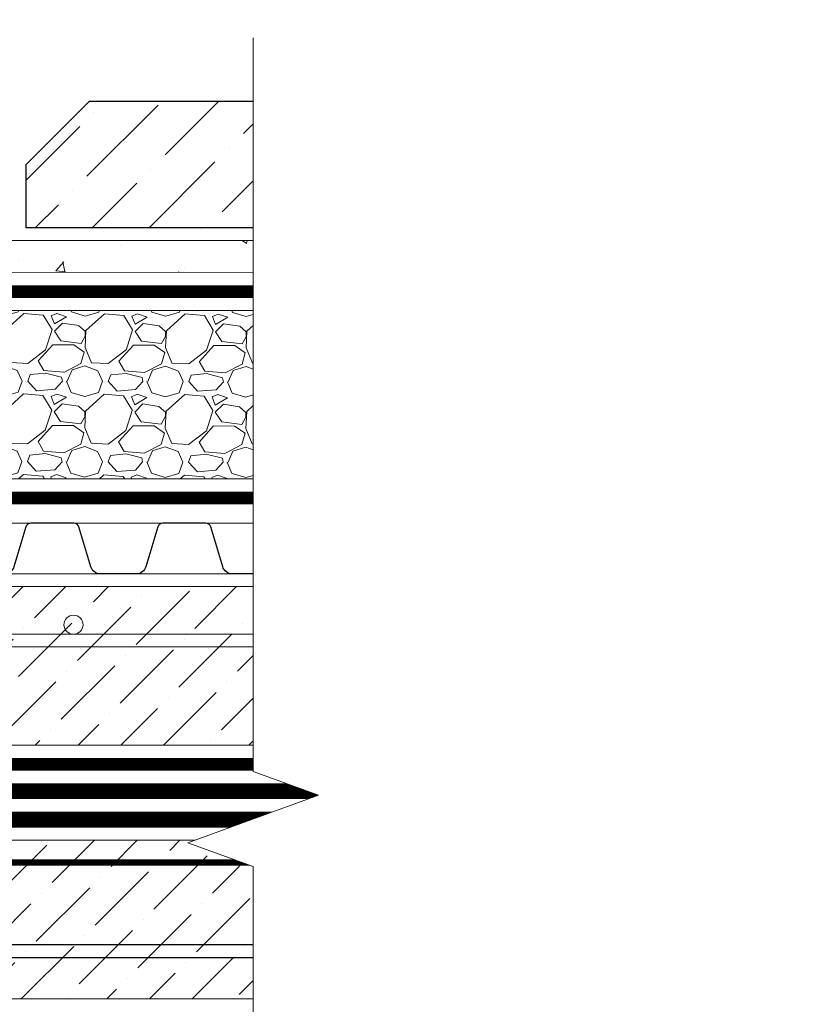
# Model space of a CAD drawing. Units: millimetres. Extents: x -42824 to 121827, y -27146 to 2974.
# Drawn here: x 82882 to 83126, y -8224 to -7913 of the extents above; entities that cross this region are included whole.
import ezdxf
from ezdxf import colors
from ezdxf.entities.mleader import LeaderData, LeaderLine
from ezdxf.math import Vec2, Vec3

# ---------------------------------------------------------------- set-up
doc = ezdxf.new("R2010")
doc.units = ezdxf.units.MM
for name, pattern in [('осевая2', [28.575000000000003, 19.05, -3.175, 3.175, -3.175]), ('Штриховая', [6, 2, -2, 2]), ('штриховая 50', [1, 0.5, -0.5])]:
    doc.linetypes.add(name, pattern=pattern)
doc.layers.get('0').update_dxf_attribs({"lineweight": 30})
for name, color, linetype, lineweight in [('FP-XX-МАРКИ ПОМЕЩЕНИЙ', 250, 'Continuous', 25), ('TN-ГЕОТЕКСТИЛЬ', 252, 'осевая2', 25), ('TN-ГИДРОИЗОЛЯЦИЯ БИТУМАЯ нижняя', 173, 'Continuous', 15), ('TN-ГРУНТОВКА', 6, 'Continuous', 15), ('TN-КЕРАМЗИТОВАЯ РАЗУКЛОНКА', 26, 'Continuous', 15), ('TN-СТЯЖКА', 252, 'Continuous', 15), ('ТН_Гравий', 34, 'Continuous', 25)]:
    doc.layers.add(name, color=color, linetype=linetype, lineweight=lineweight)
doc.layers.add('TN-АННОТАЦИИ', color=7, linetype='Continuous', lineweight=20, true_color=0x000000)
doc.layers.add('TN-АННОТАЦИИ @ 10', color=7, linetype='Continuous', lineweight=20, true_color=0x000000)
doc.styles.add('TN-Текст', font='isocpeur.ttf')

# ---------------------------------------------------------------- blocks, each defined once
blk = doc.blocks.new('*U65')
at = {"lineweight": 9, "transparency": 33554559}
h = blk.add_hatch(dxfattribs=at)
h.set_pattern_fill('ANSI36', color=256, scale=3)
h.set_pattern_definition([(45, (79.27798928530535, -100.000028154399), (5.0513940681014, 18.52177824970513), [23.8125, -4.762499999999999, 0, -4.762499999999999])])
h.paths.add_polyline_path([(643.8922731716393, 49.99977133121229), (-3.637978807091714e-12, 50), (0, 0), (643.8922909284049, -0.0002286687971600237)])
at = {"lineweight": 20}
blk.add_lwpolyline([(643.8922731716393, 49.99977133121229), (-3.637978807091714e-12, 50), (0, 0), (643.8922909284049, -0.0002286687971600237)], close=True, dxfattribs=at)
at = {"lineweight": 25}
blk.add_lwpolyline([(8.449697398228218e-14, 12.99999999997946), (643.8922909284051, 12.99997184557108), (643.8922909284047, 16.99997184561216), (-1.997201203217579e-13, 17.00000000002054)], close=True, dxfattribs=at)
blk.add_circle((619.9999999999997, 20.00000000002054), 3, dxfattribs=at)
blk = doc.blocks.new('*U176')
at = {"lineweight": 0}
blk.add_wipeout([(5400.248423899423, 66.81546277431451), (5400.248423899587, -2113.724334315378), (5194.187617440303, -2188.7243343153355), (5606.309230356538, -2338.7243343153345), (5400.248423899587, -2413.7243343153345), (5400.248423900761, -4377.484580719942), (5194.187617441477, -4452.484580719942), (5606.309230357715, -4602.484580719903), (5400.248423900762, -4677.484580719942), (5400.248423899616, -7744.323037688346), (4.3655745685100555e-11, -7744.323037687769), (2.4556356947869062e-11, -4677.484580720331), (206.06080645806196, -4602.484580719963), (-206.06080645809197, -4452.484580719907), (2.3646862246096134e-11, -4377.484580720296), (1.2732925824820995e-11, -2413.7243343153837), (206.0608064570588, -2338.724334315321), (-206.06080645926704, -2188.7243343153837), (1.2732925824820995e-11, -2113.72433431534), (1.8189894035458565e-12, 66.81546277430917)], dxfattribs=at).dxf.layer = 'FP-XX-МАРКИ ПОМЕЩЕНИЙ'
at = {"linetype": 'Continuous'}
blk.add_lwpolyline([(3.733337545688389e-11, -6991.208915035283), (2.490941932836488e-11, -4677.484580720329), (1.189062637597713e-09, -4677.484580719905), (206.0608064580604, -4602.484580719922), (-206.0608064580927, -4452.484580719905), (1.188866230166516e-09, -4377.484580719904), (2.471301189716782e-11, -4377.484580720328), (1.251784698168203e-11, -2413.724334315382), (206.0608064570567, -2338.724334315363), (-206.0608064592693, -2188.724334315383), (1.232143955048536e-11, -2113.724334315383), (-1.025165780341708e-13, 200)], dxfattribs=at)
blk = doc.blocks.new('*U273')
at = {"color": 252, "linetype": 'осевая2', "ltscale": 0.5, "const_width": 4}
blk.add_lwpolyline([(0, 23.99999999999636), (873.5999999999854, 24.00000000014983)], dxfattribs=at)
at = {"color": 34}
for points in [[(499.1999999999999, 16), (492.390449041422, 16, 0.331206165363481), (490.8579269850684, 14.85975661690463), (487.0841460298629, 2.280486766190734, -0.3312061653634807), (484.0191019171484, 0), (472.7808980828572, 0, -0.3312061653634807), (469.7158539701427, 2.280486766190734), (465.94207301493, 14.85975661690463, 0.3312061653634804), (464.4095509585763, 16), (457.5999999999999, 16)], [(540.8, 16), (533.990449041422, 16, 0.331206165363481), (532.4579269850684, 14.85975661690463), (528.684146029863, 2.280486766190734, -0.3312061653634807), (525.6191019171484, 0), (514.3808980828572, 0, -0.3312061653634807), (511.3158539701427, 2.280486766190734), (507.54207301493, 14.85975661690463, 0.3312061653634804), (506.0095509585764, 16), (499.1999999999999, 16)], [(582.4, 16), (575.5904490414221, 16, 0.331206165363481), (574.0579269850684, 14.85975661690463), (570.284146029863, 2.280486766190734, -0.3312061653634807), (567.2191019171485, 0), (555.9808980828573, 0, -0.3312061653634807), (552.9158539701427, 2.280486766190734), (549.14207301493, 14.85975661690463, 0.3312061653634804), (547.6095509585764, 16), (540.8, 16)], [(623.9999999999999, 16), (617.190449041422, 16, 0.331206165363481), (615.6579269850683, 14.85975661690463), (611.8841460298629, 2.280486766190734, -0.3312061653634807), (608.8191019171484, 0), (597.5808980828572, 0, -0.3312061653634807), (594.5158539701426, 2.280486766190734), (590.7420730149299, 14.85975661690463, 0.3312061653634804), (589.2095509585763, 16), (582.3999999999999, 16)], [(665.5999999999999, 16), (658.790449041422, 16, 0.331206165363481), (657.2579269850684, 14.85975661690463), (653.4841460298629, 2.280486766190734, -0.3312061653634807), (650.4191019171484, 0), (639.1808980828572, 0, -0.3312061653634807), (636.1158539701427, 2.280486766190734), (632.34207301493, 14.85975661690463, 0.3312061653634804), (630.8095509585763, 16), (623.9999999999999, 16)], [(707.1999999999999, 16), (700.390449041422, 16, 0.331206165363481), (698.8579269850684, 14.85975661690463), (695.084146029863, 2.280486766190734, -0.3312061653634807), (692.0191019171484, 0), (680.7808980828572, 0, -0.3312061653634807), (677.7158539701427, 2.280486766190734), (673.94207301493, 14.85975661690463, 0.3312061653634804), (672.4095509585763, 16), (665.5999999999999, 16)], [(748.8, 16), (741.990449041422, 16, 0.331206165363481), (740.4579269850684, 14.85975661690463), (736.684146029863, 2.280486766190734, -0.3312061653634807), (733.6191019171484, 0), (722.3808980828572, 0, -0.3312061653634807), (719.3158539701427, 2.280486766190734), (715.54207301493, 14.85975661690463, 0.3312061653634804), (714.0095509585764, 16), (707.1999999999999, 16)]]:
    blk.add_lwpolyline(points, format="xyb", dxfattribs=at)
at = {"color": 34, "lineweight": 15}
for points in [[(499.1999999999999, 16), (457.5999999999999, 16)], [(540.8, 16), (499.1999999999999, 16)], [(582.4, 16), (540.8, 16)], [(623.9999999999999, 16), (582.3999999999999, 16)], [(665.5999999999999, 16), (623.9999999999999, 16)], [(707.1999999999999, 16), (665.5999999999999, 16)], [(748.8, 16), (707.1999999999999, 16)], [(499.1999999999999, 0), (457.5999999999999, 0)], [(540.8, 0), (499.1999999999999, 0)], [(582.4, 0), (540.8, 0)], [(623.9999999999999, 0), (582.3999999999999, 0)], [(665.5999999999999, 0), (623.9999999999999, 0)], [(707.1999999999999, 0), (665.5999999999999, 0)], [(748.8, 0), (707.1999999999999, 0)]]:
    blk.add_lwpolyline(points, dxfattribs=at)
blk = doc.blocks.new('*U604')
at = {"lineweight": 9, "transparency": 33554559}
h = blk.add_hatch(dxfattribs=at)
h.set_pattern_fill('AR-CONC', color=256, scale=0.2)
h.set_pattern_definition([(49.99999999999999, (38.97391855655508, -180.0000138410095), (36.4369337992008, -3.187817107780617), [3.81, -41.91]), (355, (38.97391855655508, -180.0000138410095), (-7.048684284993868, 38.21136904780703), [3.048, -33.528116834]), (100.4514447, (42.01031995655501, -180.2656645410095), (29.38824941807066, 35.02355038243902), [3.23800176, -35.61804891999999]), (46.18420000000002, (38.97391855655508, -169.8400138410095), (54.21580817842599, -8.40846558654543), [5.714999999999962, -62.8649999999997]), (96.63555760999992, (43.49189855655493, -170.5407138410094), (47.48082681030061, 49.48522491954431), [4.857004628, -53.427121632]), (351.1841511700001, (38.97391855655508, -169.8400138410095), (47.48082681299541, 49.48522491710654), [4.571993414, -50.291946384]), (21, (44.053918556555, -172.3800138410095), (30.3228782538265, -20.45303963741752), [3.81, -41.91]), (326.0000000000001, (44.053918556555, -172.3800138410095), (12.36040566952942, 36.83759322446385), [3.048, -33.528]), (71.45144499999999, (46.58082507655502, -174.0844338210095), (42.68328385574323, 16.38455377718105), [3.23800176, -35.61798752]), (37.50000000000001, (38.97391855655508, -180.0000138410095), (0.6177206501183634, 16.91100777463062), [0, -33.1216, 0, -34.036, 0, -33.655]), (7.499999999999999, (38.97391855655508, -180.0000138410095), (13.36393250206115, 20.0361149636239), [0, -19.4056, 0, -32.3596, 0, -12.827]), (327.5, (27.64551855655498, -180.0000138410095), (27.11811903337428, -1.145748798534689), [0, -12.7, 0, -39.624, 0, -52.578]), (317.5, (22.56551855655505, -180.0000138410095), (29.62583627720361, 5.085298206666606), [0, -16.51, 0, -26.3144, 0, -37.338])])
h.paths.add_polyline_path([(603.5882024429, 9.99978564460271), (-1.455191522836685e-11, 9.99999999999909), (0, 0), (603.588234405074, -0.0002143554092600521)])
at = {"lineweight": 20}
blk.add_lwpolyline([(603.5882024429, 9.99978564460271), (-1.455191522836685e-11, 9.99999999999909), (0, 0), (603.588234405074, -0.0002143554092600521)], close=True, dxfattribs=at)
blk = doc.blocks.new('_DotSmall')
at = {"color": 0, "linetype": 'ByBlock', "const_width": 0.5}
blk.add_lwpolyline([(-0.0625, 0, 1), (0.0625, 0, 1)], format="xyb", close=True, dxfattribs=at)

msp = doc.modelspace()

# ---------------------------------------------------------------- hatches: boundary and pattern name
at = {"lineweight": 9}
h = msp.add_hatch(dxfattribs=at)
h.set_pattern_fill('ANSI36', color=256, scale=4)
h.set_pattern_definition([(45, (50102.34435454295, -12062.34544288733), (6.735192090801869, 24.69570433294017), [31.75, -6.35, 0, -6.35])])
h.paths.add_polyline_path([(82903.55808258154, -7939.159886179711), (83103.55808258154, -7939.159886179682), (83123.55808258154, -7959.159886179675), (83123.55808258154, -7979.159886179675), (82883.55808258154, -7979.159886179711), (82883.55808258154, -7959.159886179711)])
at = {"lineweight": 9, "transparency": 33554559}
h = msp.add_hatch(dxfattribs=at)
h.set_pattern_fill('ANSI36', color=256, scale=3)
h.set_pattern_definition([(45, (162.943549092015, -3712.437554151089), (5.0513940681014, 18.52177824970513), [23.8125, -4.762499999999999, 0, -4.762499999999999])])
h.paths.add_polyline_path([(82392.67159069925, -8092.281011955915), (82392.67159069929, -8115.281011955923), (82478.60709813502, -8115.281011955919), (82488.14457735648, -8124.277926283075), (82531.27454394884, -8124.258018029576), (82541.07874330608, -8133.281011955915), (82590.63655079181, -8133.281011955915), (82599.63655079182, -8142.281011955915), (83243.1463081082, -8142.281011955919), (83243.1463081082, -8092.281011955915)])
at = {"layer": 'TN-КЕРАМЗИТОВАЯ РАЗУКЛОНКА'}
h = msp.add_hatch(dxfattribs=at)
h.set_pattern_fill('GRAVEL', color=256, angle=-0.1845869185344408)
h.set_pattern_definition([(227.8282005814655, (181.3132839416292, -3468.556287326519), (-203.9354133060374, -227.9441756213502), [3.4172144, -338.30483639565]), (184.7851540814655, (179.0191128293094, -3471.088909467187), (304.8802478773192, 24.41791256959319), [5.8640472, -580.54048893524]), (132.3258601814655, (173.1755065513093, -3471.578085987185), (253.0985546635991, -280.2168475077599), [4.1348152, -409.347227941]), (267.0891020814656, (163.249100519739, -3477.89613942922), (27.03646334677722, 507.9155339716333), [5.340045199999998, -528.6643742573797]), (292.6490672614656, (162.9779175892495, -3483.229293450829), (-126.0173838788469, 305.2075670102601), [5.236336999999998, -518.3980774534397]), (357.0891020814656, (164.9943593906514, -3488.061814786691), (-507.9155339716333, 27.03646334677725), [5.340045199999998, -528.6643742573797]), (37.50965355146556, (170.3275134122611, -3488.33299771718), (-331.0165839633573, -252.934895064352), [7.061936599999999, -699.1311531424701]), (72.07074145146557, (175.9293954716995, -3484.033022671655), (179.5993319709907, 558.2242917999616), [6.6671952, -660.05256601905]), (121.2449787014656, (177.9818423654575, -3477.689602005461), (-202.1351587012062, 330.8529244495805), [5.35813, -530.4554569871201]), (175.0517713814656, (175.2025862209073, -3473.108624458803), (279.3167202919045, -26.29999553927443), [6.117132799999998, -299.7393694999998]), (222.2128508814656, (169.1082544512565, -3472.580987953788), (-305.6985455370814, -278.4165929978183), [7.910779199999998, -783.1677251217696]), (138.6294879114656, (188.3941517268119, -3478.231149568885), (-177.3080987626059, 152.97201741879), [2.700045399999998, -267.3056582434398]), (171.2846474814656, (186.3678903547674, -3476.446612415403), (330.0346269227608, -51.86352313499854), [5.1368198, -508.5463899704]), (224.8154130814656, (181.2903716101298, -3475.668250418737), (-0.08182975535488302, -25.3998681864938), [3.5920934, -32.32893108428]), (203.0140035914656, (179.522200407718, -3472.614538153483), (127.163000446599, 50.3905875872907), [1.934413199999999, -191.5062236889399]), (291.6168225714656, (177.7417547420029, -3473.370806116203), (-25.15437892574743, 76.28143431307497), [2.7356562, -134.0475299]), (30.77916961146558, (178.7495664939271, -3475.914066125067), (76.3632640720388, 50.55424710412347), [4.443196599999999, -143.6629815291]), (161.3804642614656, (182.5669113998827, -3473.640352451586), (50.71790661896235, -25.56352769454298), [3.212871399999999, -77.10898116827995]), (16.20495341546556, (163.0098311938379, -3473.323344858097), (254.2441711309802, 75.38130700592795), [4.50088, -445.58826672539]), (70.16158902146556, (167.3319002733092, -3472.067262507183), (-102.4996000641517, -279.0712310266602), [3.7759894, -373.822156782]), (293.0140035914656, (182.5832773509537, -3468.560378814288), (-50.39058758732968, 127.1630004466911), [3.868801, -189.57183588894]), (343.4258727514656, (184.0958132763935, -3472.121270145718), (-253.7531926042296, 77.01790209526878), [4.500879999999998, -445.5882667253998]), (339.2593678614656, (162.9590967455179, -3489.071263133722), (-126.8356814217459, 51.20888514975928), [4.340351999999999, -212.67734313106]), (294.5905536814656, (167.0181658700352, -3490.608347985768), (-126.0992137749434, 279.8076987599398), [3.636721199999998, -360.0359338071999]), (66.61682257146556, (182.7554462774638, -3493.961065298332), (51.2088851417905, 126.835681424966), [3.868801, -189.57183588894]), (17.16943772146555, (184.2908945344029, -3490.409993537545), (-330.5256054393067, -100.535685947698), [4.257827400000001, -421.523759802]), (69.25936786146556, (170.309510866083, -3493.920968718208), (-51.20888515064065, -126.8356814213908), [2.170175999999998, -214.84751913106]), (101.1253455554655, (181.2314541862743, -3493.956155513011), (-25.07254916507591, 101.6813025013242), [1.295146, -128.21994964526]), (165.7791696134656, (180.9815469921771, -3492.685343806133), (76.1177748041145, -25.64535745255466), [5.236337000000001, -99.49054589069]), (185.8244190414655, (175.9056648426466, -3491.398984445737), (254.0805116189655, 24.5815706462405), [4.852669999999997, -480.4136486333699]), (303.5054806114656, (178.7422018159452, -3478.200054261851), (-25.23620867931702, 50.88156612658609), [3.6632388, -87.9177635968]), (352.9726396714656, (180.7643717002219, -3481.254584824658), (431.6340996623738, -52.19084219141826), [6.3955676, -633.1600906503099]), (60.76080898146556, (187.1118838541841, -3482.037038309092), (-102.1722810362414, -177.4717582824139), [2.6150824, -258.8939231811]), (89.81541308146555, (188.3892419414906, -3479.755141660075), (-25.31803843113654, 25.48169794184628), [1.523999999999999, -23.87599999999999]), (120.0718502414655, (175.4001223715774, -3490.635351805035), (101.0266644460304, -178.1263963339173), [3.5286696, -349.3394077319999]), (47.82820058146555, (173.6319511691656, -3487.581639539782), (203.9354133068304, 227.9441756206319), [6.8344288, -334.88762199565]), (359.8154130814656, (178.220293393805, -3482.516395258447), (25.48169794184628, 25.31803843113654), [6.603999999999997, -18.79599999999999]), (325.1202595814656, (184.8242591222928, -3482.53767099484), (253.4258736740876, -178.617374721845), [4.0160956, -397.5931672414]), (253.8700171814655, (188.1188773085547, -3484.83429699982), (-25.72718720613792, -101.517642991064), [3.6982908, -181.21650038772]), (207.4613884414655, (187.0914264153454, -3488.387005355714), (-483.4157931145103, -252.4439164794221), [6.021451, -596.12464422938]), (175.2414918214656, (181.7484528230931, -3491.163806607604), (-330.1164566690218, 26.46365500609949), [6.370294599999999, -630.6584645624])])
h.paths.add_polyline_path([(82639.55611167922, -8005.159886664947), (82639.55807157239, -8058.281011955919), (82816.912428579, -8058.281011955919), (82955.25201978968, -8058.281011955919), (82955.16127481332, -8005.237205717483)])

# ---------------------------------------------------------------- linework, layer by layer
msp.add_lwpolyline([(82903.55808258154, -7939.159886179711), (83103.55808258154, -7939.159886179682), (83123.55808258154, -7959.159886179675), (83123.55808258154, -7979.159886179675), (82883.55808258154, -7979.159886179711), (82883.55808258154, -7959.159886179711)], close=True)
at = {"lineweight": 9, "transparency": 33554559}
msp.add_lwpolyline([(82392.67159069928, -8111.281011955955), (83243.1463081082, -8111.281011955955), (83243.1463081082, -8107.281011955915), (82392.67159069928, -8107.281011955915)], close=True, dxfattribs=at)
for centre in [(82898.53202422186, -8104.281011955915), (82998.53202422186, -8104.281011955915), (83098.53202422186, -8104.281011955915)]:
    msp.add_circle(centre, 3, dxfattribs=at)
at = {"layer": 'TN-ГЕОТЕКСТИЛЬ', "ltscale": 0.5, "const_width": 4}
for points in [[(82377.67159069929, -7939.159886179747), (82377.6715906993, -8047.537217748043), (82386.67159069929, -8056.641510198345), (82386.67159069929, -8121.281011955923), (82476.22368829318, -8121.281011955919), (82485.76233387453, -8130.279026536081), (82528.93497028477, -8130.259098586725), (82538.73799553086, -8139.281011955915), (82588.15126941758, -8139.281011955915), (82597.15126941759, -8148.281011955915), (83270.45490430635, -8148.281011955919)], [(82639.5586794, -7999.211459945558), (83170.8731411896, -7999.211459945558)]]:
    msp.add_lwpolyline(points, dxfattribs=at)
at = {"layer": 'TN-ГИДРОИЗОЛЯЦИЯ БИТУМАЯ нижняя', "linetype": 'штриховая 50', "ltscale": 10, "const_width": 5, "flags": 128}
for points in [[(83004.48254141869, -8156.781011955915), (82531.9000220673, -8156.781011955915), (82522.05970214133, -8147.760629376023), (82478.81203513921, -8147.781011955923), (82469.27190673401, -8138.781011955923), (82375.6715906993, -8138.781011955923)], [(82997.24094486845, -8165.781011955915), (82471.66146657281, -8165.781011955919), (82462.1213381676, -8156.781011955923), (82366.67159069929, -8156.781011955923)]]:
    msp.add_lwpolyline(points, dxfattribs=at)
at = {"layer": 'TN-ГРУНТОВКА', "linetype": 'Штриховая', "ltscale": 0.5}
msp.add_lwpolyline([(82999.59276003056, -8179.275979687901, 2, 2, 0), (82355.67004191686, -8179.276234115038, 0, 0, 0)], format="xyseb", dxfattribs=at)
at = {"layer": 'TN-КЕРАМЗИТОВАЯ РАЗУКЛОНКА'}
msp.add_lwpolyline([(82639.55611167922, -8005.159886664947), (82639.55807157239, -8058.281011955919), (82816.912428579, -8058.281011955919), (82955.25201978968, -8058.281011955919), (82955.16127481332, -8005.237205717483), (82639.55611167922, -8005.159886664947)], dxfattribs=at)
at = {"layer": 'TN-СТЯЖКА'}
msp.add_lwpolyline([(82392.67159069929, -8115.281011955923), (82392.67159069925, -8092.281011955915), (83243.1463081082, -8092.281011955915), (83243.1463081082, -8142.281011955919), (82599.63655079182, -8142.281011955915), (82590.63655079181, -8133.281011955915), (82541.07874330608, -8133.281011955915), (82531.27454394884, -8124.258018029576), (82488.14457735648, -8124.277926283075), (82478.60709813502, -8115.281011955919)], close=True, dxfattribs=at)

# ---------------------------------------------------------------- block references
at = {"layer": 'TN-КЕРАМЗИТОВАЯ РАЗУКЛОНКА', "rotation": 359.9999694783845}
msp.add_blockref('*U604', (82639.5580737032, -7993.159886905099), dxfattribs=at)
at = {"layer": 'TN-СТЯЖКА', "rotation": 2.713122800039364e-05}
msp.add_blockref('*U65', (82355.67006559332, -8222.281010653573), dxfattribs=at)
at = {"layer": 'ТН_Гравий', "ltscale": 100}
msp.add_blockref('*U273', (82392.67159069925, -8088.281011955915), dxfattribs=at)

# ---------------------------------------------------------------- next in the draw order: block references
at = {"layer": 'TN-АННОТАЦИИ', "xscale": -0.1, "yscale": 0.1, "zscale": 0.1, "rotation": 180.0000067834816}
msp.add_blockref('*U176', (82955.20769597612, -8618.280777683227), dxfattribs=at)

# ---------------------------------------------------------------- next in the draw order: leaders
at = {"layer": 'TN-АННОТАЦИИ @ 10'}
ml = msp.add_multileader_mtext('Standard', dxfattribs=at)
ml.set_content(' Тротуарная плитка', color=256, style='TN-Текст')
ml.set_leader_properties(color=256, linetype='ByLayer', lineweight=-1)
ml.set_arrow_properties(name='DOTSMALL')
ml.build(insert=Vec2(0, 0))
ml.multileader.update_dxf_attribs({"text_left_attachment_type": 6, "text_right_attachment_type": 6, "dogleg_length": 100, "arrow_head_size": 50, "scale": 10})
ctx = ml.context
ctx.base_point, ctx.scale, ctx.char_height, ctx.arrow_head_size, ctx.landing_gap_size, ctx.plane_origin = Vec3(82797.04173287678, -7153.141098354696), 10, 25, 50, 0, Vec3(80686.33471263068, -8721.769588152878)
ctx.left_attachment, ctx.right_attachment, ctx.text_align_type = 6, 6, 1
notes = []
notes.append((ctx, [(1, (1, 1, 0), (82788.86241378232, -7153.141098354696), (1, 0), 8.179319094457314, [(1, [(82788.86241378232, -7958.750907501526)], 0, [])])]))
ctx.mtext.insert, ctx.mtext.alignment, ctx.mtext.line_spacing_style, ctx.mtext.flow_direction = Vec3(82960.79173287678, -7120.641098354696), 2, 2, 5
ml = msp.add_multileader_mtext('Standard', dxfattribs=at)
ml.set_content(' Подстилающий слой из песка', color=256, style='TN-Текст')
ml.set_leader_properties(color=256, linetype='ByLayer', lineweight=-1)
ml.set_arrow_properties(name='DOTSMALL')
ml.build(insert=Vec2(0, 0))
ml.multileader.update_dxf_attribs({"text_left_attachment_type": 6, "text_right_attachment_type": 6, "dogleg_length": 100, "arrow_head_size": 50, "scale": 10})
ctx = ml.context
ctx.base_point, ctx.scale, ctx.char_height, ctx.arrow_head_size, ctx.landing_gap_size, ctx.plane_origin = Vec3(82797.04173287678, -7193.141098354696), 10, 25, 50, 0, Vec3(80686.33471263068, -8761.769588152878)
ctx.left_attachment, ctx.right_attachment, ctx.text_align_type = 6, 6, 1
notes.append((ctx, [(1, (1, 1, 0), (82788.86241378232, -7193.141098354696), (1, 0), 8.179319094457314, [(1, [(82788.86241378232, -7988.399888768778)], 0, [])])]))
ctx.mtext.insert, ctx.mtext.alignment, ctx.mtext.line_spacing_style, ctx.mtext.flow_direction = Vec3(83034.54173287678, -7163.141098354696), 2, 2, 5
ml = msp.add_multileader_mtext('Standard', dxfattribs=at)
ml.set_content(' Геотекстиль иглопробивной  термофиксированный ТЕХНОНИКОЛЬ ГЕО 300', color=256, style='TN-Текст')
ml.set_leader_properties(color=256, linetype='ByLayer', lineweight=-1)
ml.set_arrow_properties(name='DOTSMALL')
ml.build(insert=Vec2(0, 0))
ml.multileader.update_dxf_attribs({"text_left_attachment_type": 6, "text_right_attachment_type": 6, "dogleg_length": 100, "arrow_head_size": 50, "scale": 10})
ctx = ml.context
ctx.base_point, ctx.scale, ctx.char_height, ctx.arrow_head_size, ctx.landing_gap_size, ctx.plane_origin = Vec3(82797.04173287678, -7233.141098354696), 10, 25, 50, 0, Vec3(80686.33471263068, -8801.769588152878)
ctx.left_attachment, ctx.right_attachment = 6, 6
notes.append((ctx, [(1, (1, 1, 0), (82788.86241378232, -7233.141098354696), (1, 0), 8.179319094457314, [(1, [(82788.86241378232, -7999.211459945558)], 0, [])])]))
ctx.mtext.insert, ctx.mtext.width, ctx.mtext.line_spacing_style, ctx.mtext.flow_direction = Vec3(82797.04173287678, -7200.641098354696), 759.6995755815005, 2, 5
ml = msp.add_multileader_mtext('Standard', dxfattribs=at)
ml.set_content(' Балласт (гравий фракцией 5-10мм)', color=256, style='TN-Текст')
ml.set_leader_properties(color=256, linetype='ByLayer', lineweight=-1)
ml.set_arrow_properties(name='DOTSMALL')
ml.build(insert=Vec2(0, 0))
ml.multileader.update_dxf_attribs({"text_left_attachment_type": 6, "text_right_attachment_type": 6, "dogleg_length": 100, "arrow_head_size": 50, "scale": 10})
ctx = ml.context
ctx.base_point, ctx.scale, ctx.char_height, ctx.arrow_head_size, ctx.landing_gap_size, ctx.plane_origin = Vec3(82797.04173287678, -7312.307765021362), 10, 25, 50, 0, Vec3(80686.33471263068, -8800.936254819546)
ctx.left_attachment, ctx.right_attachment, ctx.text_align_type = 6, 6, 1
notes.append((ctx, [(1, (1, 1, 0), (82788.86241378232, -7312.307765021362), (1, 0), 8.179319094457314, [(1, [(82788.86241378232, -8032.313447073015)], 0, [])])]))
ctx.mtext.insert, ctx.mtext.alignment, ctx.mtext.line_spacing_style, ctx.mtext.flow_direction = Vec3(83083.29173287678, -7279.807765021362), 2, 2, 5
ml = msp.add_multileader_mtext('Standard', dxfattribs=at)
ml.set_content(' {\\C7;Дренажная мембрана PLANTER geo}', color=256, style='TN-Текст')
ml.set_leader_properties(color=256, linetype='ByLayer', lineweight=-1)
ml.set_arrow_properties(name='DOTSMALL')
ml.build(insert=Vec2(0, 0))
ml.multileader.update_dxf_attribs({"text_left_attachment_type": 6, "text_right_attachment_type": 6, "dogleg_length": 100, "arrow_head_size": 50, "scale": 10})
ctx = ml.context
ctx.base_point, ctx.scale, ctx.char_height, ctx.arrow_head_size, ctx.landing_gap_size, ctx.plane_origin = Vec3(82797.04173287678, -7352.307765021362), 10, 25, 50, 0, Vec3(80686.33719635046, -8840.936254819546)
ctx.left_attachment, ctx.right_attachment, ctx.text_align_type = 6, 6, 1
notes.append((ctx, [(1, (1, 1, 0), (82788.86241378232, -7352.307765021362), (1, 0), 8.179319094457314, [(1, [(82788.86241378232, -8072.281011955915)], 0, [])])]))
ctx.mtext.insert, ctx.mtext.alignment, ctx.mtext.line_spacing_style, ctx.mtext.flow_direction = Vec3(83082.04173287678, -7319.807765021362), 2, 2, 5
ml = msp.add_multileader_mtext('Standard', dxfattribs=at)
ml.set_content(' Защитная ж/б плита В25 армированная сеткой', color=256, style='TN-Текст')
ml.set_leader_properties(color=256, linetype='ByLayer', lineweight=-1)
ml.set_arrow_properties(name='DOTSMALL')
ml.build(insert=Vec2(0, 0))
ml.multileader.update_dxf_attribs({"text_left_attachment_type": 6, "text_right_attachment_type": 6, "dogleg_length": 100, "arrow_head_size": 50, "scale": 10})
ctx = ml.context
ctx.base_point, ctx.scale, ctx.char_height, ctx.arrow_head_size, ctx.landing_gap_size, ctx.plane_origin = Vec3(82797.04173287678, -7392.307765021362), 10, 25, 50, 0, Vec3(80686.33968007025, -8880.936254819546)
ctx.left_attachment, ctx.right_attachment, ctx.text_align_type = 6, 6, 1
notes.append((ctx, [(1, (1, 1, 0), (82788.86241378232, -7392.307765021362), (1, 0), 8.179319094457314, [(1, [(82788.86241378232, -8117.831064504964)], 0, [])])]))
ctx.mtext.insert, ctx.mtext.alignment, ctx.mtext.line_spacing_style, ctx.mtext.flow_direction = Vec3(83187.66673287678, -7359.807765021362), 2, 2, 5
ml = msp.add_multileader_mtext('Standard', dxfattribs=at)
ml.set_content('\\A1; {\\C7;Геотекстильное полотно ТЕХНОНИКОЛЬ^J ГЕО Фундамент 300 г/м\\H0.7x;\\S2^ ;}', color=256, style='TN-Текст')
ml.set_leader_properties(color=256, linetype='ByLayer', lineweight=-1)
ml.set_arrow_properties(name='DOTSMALL')
ml.build(insert=Vec2(0, 0))
ml.multileader.update_dxf_attribs({"text_left_attachment_type": 6, "text_right_attachment_type": 6, "dogleg_length": 100, "arrow_head_size": 50, "scale": 10})
ctx = ml.context
ctx.base_point, ctx.scale, ctx.char_height, ctx.arrow_head_size, ctx.landing_gap_size, ctx.plane_origin = Vec3(82797.04173287678, -7432.307765021362), 10, 25, 50, 0, Vec3(80686.34216379003, -8880.936254819546)
ctx.left_attachment, ctx.right_attachment = 6, 6
notes.append((ctx, [(1, (1, 1, 0), (82788.86241378232, -7432.307765021362), (1, 0), 8.179319094457314, [(1, [(82788.86241378232, -8148.281011955916)], 0, [])])]))
ctx.mtext.insert, ctx.mtext.line_spacing_style, ctx.mtext.flow_direction = Vec3(82797.04173287678, -7399.807765021362), 2, 5
ml = msp.add_multileader_mtext('Standard', dxfattribs=at)
ml.set_content('\\A1; Техноэласт ФУНДАМЕНТ', color=256, style='TN-Текст')
ml.set_leader_properties(color=256, linetype='ByLayer', lineweight=-1)
ml.set_arrow_properties(name='DOTSMALL')
ml.build(insert=Vec2(0, 0))
ml.multileader.update_dxf_attribs({"text_left_attachment_type": 6, "text_right_attachment_type": 6, "dogleg_length": 100, "arrow_head_size": 50, "scale": 10})
ctx = ml.context
ctx.base_point, ctx.scale, ctx.char_height, ctx.arrow_head_size, ctx.landing_gap_size, ctx.plane_origin = Vec3(82797.04173287678, -7512.307765021362), 10, 25, 50, 0, Vec3(80686.34216379003, -8920.936254819546)
ctx.left_attachment, ctx.right_attachment, ctx.text_align_type = 6, 6, 1
notes.append((ctx, [(1, (1, 1, 0), (82788.86241378232, -7512.307765021362), (1, 0), 8.179319094457314, [(1, [(82788.86241378232, -8156.781011955915)], 0, [])])]))
ctx.mtext.insert, ctx.mtext.alignment, ctx.mtext.line_spacing_style, ctx.mtext.flow_direction = Vec3(82997.04173287678, -7482.307765021362), 2, 2, 5
ml = msp.add_multileader_mtext('Standard', dxfattribs=at)
ml.set_content('\\A1; Техноэласт ФУНДАМЕНТ', color=256, style='TN-Текст')
ml.set_leader_properties(color=256, linetype='ByLayer', lineweight=-1)
ml.set_arrow_properties(name='DOTSMALL')
ml.build(insert=Vec2(0, 0))
ml.multileader.update_dxf_attribs({"text_left_attachment_type": 6, "text_right_attachment_type": 6, "dogleg_length": 100, "arrow_head_size": 50, "scale": 10})
ctx = ml.context
ctx.base_point, ctx.scale, ctx.char_height, ctx.arrow_head_size, ctx.landing_gap_size, ctx.plane_origin = Vec3(82797.04173287678, -7552.307765021362), 10, 25, 50, 0, Vec3(80686.34464750982, -8960.936254819546)
ctx.left_attachment, ctx.right_attachment, ctx.text_align_type = 6, 6, 1
notes.append((ctx, [(1, (1, 1, 0), (82788.86241378232, -7552.307765021362), (1, 0), 8.179319094457314, [(1, [(82788.86241378232, -8165.781011955915)], 0, [])])]))
ctx.mtext.insert, ctx.mtext.alignment, ctx.mtext.line_spacing_style, ctx.mtext.flow_direction = Vec3(82997.04173287678, -7522.307765021362), 2, 2, 5
ml = msp.add_multileader_mtext('Standard', dxfattribs=at)
ml.set_content('\\A1; {\\C7;Праймер ТЕХНОНИКОЛЬ №01\\H0.7x;\\S****^ ;}', color=256, style='TN-Текст')
ml.set_leader_properties(color=256, linetype='ByLayer', lineweight=-1)
ml.set_arrow_properties(name='DOTSMALL')
ml.build(insert=Vec2(0, 0))
ml.multileader.update_dxf_attribs({"text_left_attachment_type": 6, "text_right_attachment_type": 6, "dogleg_length": 100, "arrow_head_size": 50, "scale": 10})
ctx = ml.context
ctx.base_point, ctx.scale, ctx.char_height, ctx.arrow_head_size, ctx.landing_gap_size, ctx.plane_origin = Vec3(82797.04173287678, -7592.307765021362), 10, 25, 50, 0, Vec3(80686.34713122959, -9000.936254819546)
ctx.left_attachment, ctx.right_attachment, ctx.text_align_type = 6, 6, 1
notes.append((ctx, [(1, (1, 1, 0), (82788.86241378232, -7592.307765021362), (1, 0), 8.179319094457314, [(1, [(82788.8623979756, -8179.27606295181)], 0, [])])]))
ctx.mtext.insert, ctx.mtext.alignment, ctx.mtext.line_spacing_style, ctx.mtext.flow_direction = Vec3(83050.57961166465, -7559.807765021362), 2, 2, 5
ml = msp.add_multileader_mtext('Standard', dxfattribs=at)
ml.set_content(' Армированная цементно-песчаная стяжка', color=256, style='TN-Текст')
ml.set_leader_properties(color=256, linetype='ByLayer', lineweight=-1)
ml.set_arrow_properties(name='DOTSMALL')
ml.build(insert=Vec2(0, 0))
ml.multileader.update_dxf_attribs({"text_left_attachment_type": 6, "text_right_attachment_type": 6, "dogleg_length": 100, "arrow_head_size": 50, "scale": 10})
ctx = ml.context
ctx.base_point, ctx.scale, ctx.char_height, ctx.arrow_head_size, ctx.landing_gap_size, ctx.plane_origin = Vec3(82797.04173287678, -7632.307765021362), 10, 25, 50, 0, Vec3(80686.34713122959, -9040.936254819546)
ctx.left_attachment, ctx.right_attachment, ctx.text_align_type = 6, 6, 1
notes.append((ctx, [(1, (1, 1, 0), (82788.86241378232, -7632.307765021362), (1, 0), 8.179319094457314, [(1, [(82788.86241378232, -8203.076894602418)], 0, [])])]))
ctx.mtext.insert, ctx.mtext.alignment, ctx.mtext.line_spacing_style, ctx.mtext.flow_direction = Vec3(83142.04173287678, -7599.807765021362), 2, 2, 5
ml = msp.add_multileader_mtext('Standard', dxfattribs=at)
ml.set_content(' Керамзитобетон', color=256, style='TN-Текст')
ml.set_leader_properties(color=256, linetype='ByLayer', lineweight=-1)
ml.set_arrow_properties(name='DOTSMALL')
ml.build(insert=Vec2(0, 0))
ml.multileader.update_dxf_attribs({"text_left_attachment_type": 6, "text_right_attachment_type": 6, "dogleg_length": 100, "arrow_head_size": 50, "scale": 10})
ctx = ml.context
ctx.base_point, ctx.scale, ctx.char_height, ctx.arrow_head_size, ctx.landing_gap_size, ctx.plane_origin = Vec3(82797.04173287678, -7672.307765021362), 10, 25, 50, 0, Vec3(80686.34713122959, -9080.936254819546)
ctx.left_attachment, ctx.right_attachment, ctx.text_align_type = 6, 6, 1
notes.append((ctx, [(1, (1, 1, 0), (82788.86241378232, -7672.307765021362), (1, 0), 8.179319094457314, [(1, [(82788.86241378232, -8250.874760648658)], 0, [])])]))
ctx.mtext.insert, ctx.mtext.alignment, ctx.mtext.line_spacing_style, ctx.mtext.flow_direction = Vec3(82933.91673287678, -7639.807765021362), 2, 2, 5
ml = msp.add_multileader_mtext('Standard', dxfattribs=at)
ml.set_content('\\A1; XPS ТЕХНОНИКОЛЬ CARBON PROF', color=256, style='TN-Текст')
ml.set_leader_properties(color=256, linetype='ByLayer', lineweight=-1)
ml.set_arrow_properties(name='DOTSMALL')
ml.build(insert=Vec2(0, 0))
ml.multileader.update_dxf_attribs({"text_left_attachment_type": 6, "text_right_attachment_type": 6, "dogleg_length": 100, "arrow_head_size": 50, "scale": 10})
ctx = ml.context
ctx.base_point, ctx.scale, ctx.char_height, ctx.arrow_head_size, ctx.landing_gap_size, ctx.plane_origin = Vec3(82797.04173287678, -7712.307765021362), 10, 25, 50, 0, Vec3(80686.34713122959, -9120.936254819546)
ctx.left_attachment, ctx.right_attachment, ctx.text_align_type = 6, 6, 1
notes.append((ctx, [(1, (1, 1, 0), (82788.86241378232, -7712.307765021362), (1, 0), 8.179319094457314, [(1, [(82788.86241378232, -8344.252755623165)], 0, [])])]))
ctx.mtext.insert, ctx.mtext.width, ctx.mtext.alignment, ctx.mtext.line_spacing_style, ctx.mtext.flow_direction = Vec3(83065.79173287678, -7682.307765021362), 992.311432804825, 2, 2, 5
ml = msp.add_multileader_mtext('Standard', dxfattribs=at)
ml.set_content('\\A1; XPS ТЕХНОНИКОЛЬ CARBON PROF{\\H0.7x;\\S******^ ;}', color=256, style='TN-Текст')
ml.set_leader_properties(color=256, linetype='ByLayer', lineweight=-1)
ml.set_arrow_properties(name='DOTSMALL')
ml.build(insert=Vec2(0, 0))
ml.multileader.update_dxf_attribs({"text_left_attachment_type": 6, "text_right_attachment_type": 6, "dogleg_length": 100, "arrow_head_size": 50, "scale": 10})
ctx = ml.context
ctx.base_point, ctx.scale, ctx.char_height, ctx.arrow_head_size, ctx.landing_gap_size, ctx.plane_origin = Vec3(87220.96533536125, -7714.068870370416), 10, 25, 50, 0, Vec3(85110.27073371406, -9095.072362480678)
ctx.left_attachment, ctx.right_attachment, ctx.text_align_type = 6, 6, 1
notes.append((ctx, [(1, (1, 1, 0), (87212.7860162668, -7714.068870370416), (1, 0), 8.179319094457314, [(1, [(87212.7860162668, -8320.651488155345)], 0, [])])]))
ctx.mtext.insert, ctx.mtext.width, ctx.mtext.alignment, ctx.mtext.line_spacing_style, ctx.mtext.flow_direction = Vec3(87531.00321414912, -7684.068870370416), 992.311432804825, 2, 2, 5
ml = msp.add_multileader_mtext('Standard', dxfattribs=at)
ml.set_content(' ТЕХНОБАРЬЕР', color=256, style='TN-Текст')
ml.set_leader_properties(color=256, linetype='ByLayer', lineweight=-1)
ml.set_arrow_properties(name='DOTSMALL')
ml.build(insert=Vec2(0, 0))
ml.multileader.update_dxf_attribs({"text_left_attachment_type": 6, "text_right_attachment_type": 6, "dogleg_length": 100, "arrow_head_size": 50, "scale": 10})
ctx = ml.context
ctx.base_point, ctx.scale, ctx.char_height, ctx.arrow_head_size, ctx.landing_gap_size, ctx.plane_origin = Vec3(82797.04173287678, -7752.307765021362), 10, 25, 50, 0, Vec3(80686.34713122959, -9160.936254819546)
ctx.left_attachment, ctx.right_attachment, ctx.text_align_type = 6, 6, 1
notes.append((ctx, [(1, (1, 1, 0), (82788.86241378232, -7752.307765021362), (1, 0), 8.179319094457314, [(1, [(82788.86241378232, -8419.780904734205)], 0, [])])]))
ctx.mtext.insert, ctx.mtext.alignment, ctx.mtext.line_spacing_style, ctx.mtext.flow_direction = Vec3(82913.29173287678, -7722.307765021362), 2, 2, 5
ml = msp.add_multileader_mtext('Standard', dxfattribs=at)
ml.set_content(' {\\C7;Железобетонное основание}', color=256, style='TN-Текст')
ml.set_leader_properties(color=256, linetype='ByLayer', lineweight=-1)
ml.set_arrow_properties(name='DOTSMALL')
ml.build(insert=Vec2(0, 0))
ml.multileader.update_dxf_attribs({"text_left_attachment_type": 6, "text_right_attachment_type": 6, "dogleg_length": 100, "arrow_head_size": 50, "scale": 10})
ctx = ml.context
ctx.base_point, ctx.scale, ctx.char_height, ctx.arrow_head_size, ctx.landing_gap_size, ctx.plane_origin = Vec3(82797.04173287678, -7792.307765021362), 10, 25, 50, 0, Vec3(80686.34713148857, -9160.936254819546)
ctx.left_attachment, ctx.right_attachment, ctx.text_align_type = 6, 6, 1
notes.append((ctx, [(1, (1, 1, 0), (82788.86241378232, -7792.307765021362), (1, 0), 8.179319094457314, [(1, [(82788.86241378232, -8527.40474121178)], 0, [])])]))
ctx.mtext.insert, ctx.mtext.alignment, ctx.mtext.line_spacing_style, ctx.mtext.flow_direction = Vec3(83017.66673287678, -7762.307765021362), 2, 2, 5
for ctx, leaders in notes:
    for number, flags, end, landing, length, lines in leaders:
        leader = LeaderData()
        leader.index, (leader.has_last_leader_line, leader.has_dogleg_vector, leader.attachment_direction) = number, flags
        leader.last_leader_point, leader.dogleg_vector, leader.dogleg_length = Vec3(end), Vec3(landing), length
        for number, points, colour, breaks in lines:
            line = LeaderLine()
            line.index, line.vertices, line.color, line.breaks = number, Vec3.list(points), colors.encode_raw_color(colour), breaks
            leader.lines.append(line)
        ctx.leaders.append(leader)

doc.saveas('drawing.dxf')
